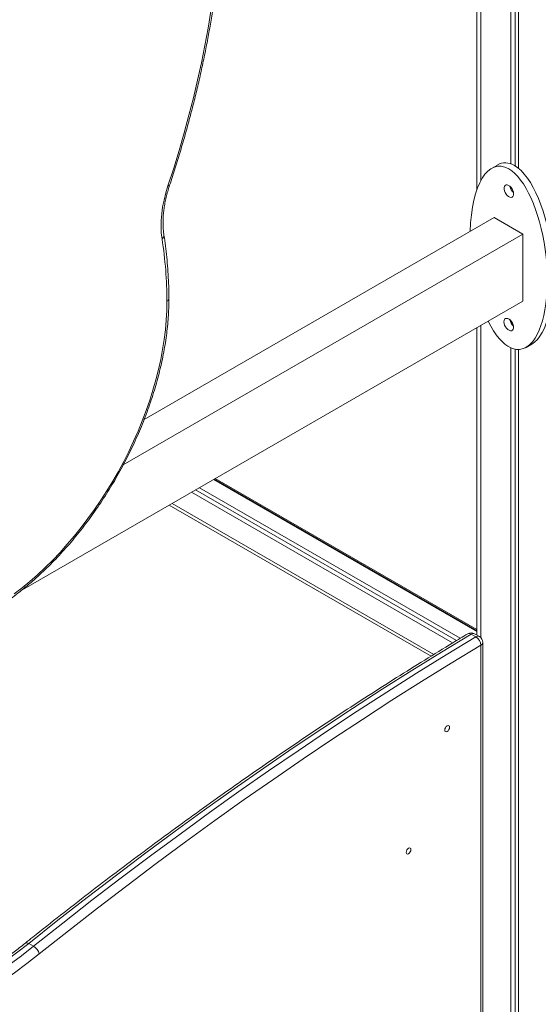
# Model space of a CAD drawing. Units: millimetres. Extents: x -35983 to 17272, y -15132 to 2106.
# Drawn here: x 14769 to 15149, y -13017 to -12294 of the extents above; entities that cross this region are included whole.
import ezdxf

# ---------------------------------------------------------------- set-up
doc = ezdxf.new("R2010")
doc.units = ezdxf.units.MM

msp = doc.modelspace()

# ---------------------------------------------------------------- linework, layer by layer
at = {"color": 7, "linetype": 'Continuous', "lineweight": 15}
for p, q in [((15104.1, -11879.97), (15104.1, -12419.17)), ((15128.95, -11894.35), (15128.95, -12400.2)), ((15132.22, -11895.42), (15132.22, -12401.77)), ((15134.6, -11895.62), (15134.6, -12403.46)), ((15119.13, -12401.1), (15114.89, -12403.55)), ((15128.95, -12417.36), (15128.95, -12418.65)), ((15116.74, -12439.74), (14859.91, -12588)), ((15137.95, -12451.99), (15116.74, -12439.74)), ((15137.95, -12451.99), (14844.57, -12621.35)), ((15137.95, -12500.98), (15137.95, -12451.99)), ((15137.95, -12500.98), (14770.04, -12713.37)), ((15128.95, -12515.34), (15128.95, -12516.64)), ((15104.1, -12520.52), (15104.1, -12746.29)), ((15128.95, -12535.33), (15128.95, -13119.62)), ((15132.22, -12536.4), (15132.22, -13117.73)), ((15134.6, -12536.61), (15134.6, -13122.88)), ((15140.18, -12535.01), (15144.42, -12532.56)), ((15104.1, -12743.24), (14911.19, -12631.88)), ((14912.01, -12631.41), (15104.1, -12742.3)), ((14894.66, -12641.43), (15086.31, -12752.07)), ((15070.54, -12761.74), (14878.39, -12650.82)), ((14880.51, -12649.59), (15072.6, -12760.48)), ((15103.42, -12747.67), (15099.88, -12745.63)), ((15105.99, -12747.38), (15102.46, -12745.34)), ((15107.03, -13106.96), (15107.03, -12753.75)), ((15108.49, -13104.92), (15108.49, -12751.71)), ((14778.7, -12974.85), (14775.17, -12972.81))]:
    msp.add_line(p, q, dxfattribs=at)
at = {"color": 8, "linetype": 'Continuous', "lineweight": 15}
for p, q in [((15107.03, -11878.28), (15107.03, -12412.45)), ((15107.03, -12518.83), (15107.03, -12748.18)), ((15104.1, -12743.78), (14910.73, -12632.15)), ((15089.21, -12750.32), (14897.62, -12639.72)), ((14900.44, -12638.09), (15091.97, -12748.66))]:
    msp.add_line(p, q, dxfattribs=at)
at = {"color": 7, "linetype": 'Continuous', "lineweight": 15, "flags": 128}
for points in [[(14877.39, -12416.42), (14881.59, -12403.43), (14885.56, -12390.45), (14889.3, -12377.5), (14892.81, -12364.58), (14896.09, -12351.69), (14899.13, -12338.85), (14901.93, -12326.07), (14904.49, -12313.35), (14906.82, -12300.69), (14908.9, -12288.12)], [(15131.07, -12422.32), (15130.94, -12421.15), (15130.55, -12419.91), (15129.95, -12418.69), (15129.16, -12417.6), (15128.25, -12416.7), (15127.29, -12416.07), (15126.35, -12415.75), (15125.49, -12415.77), (15124.79, -12416.12), (15124.29, -12416.78), (15124.03, -12417.7), (15124.03, -12418.82), (15124.29, -12420.04), (15124.79, -12421.28), (15125.49, -12422.44), (15126.35, -12423.45), (15127.29, -12424.22), (15128.25, -12424.7), (15129.16, -12424.85), (15129.95, -12424.66), (15130.55, -12424.15), (15130.94, -12423.35), (15131.07, -12422.32)], [(14873.02, -12455.38), (14872.5, -12451.05), (14872.29, -12446.52), (14872.38, -12441.79), (14872.78, -12436.92), (14873.49, -12431.91), (14874.49, -12426.81), (14875.8, -12421.63), (14877.39, -12416.42)], [(14764.52, -12716.11), (14770.29, -12711.66), (14776.01, -12706.94), (14781.68, -12701.96), (14787.27, -12696.74), (14792.78, -12691.27), (14798.19, -12685.58), (14803.5, -12679.67), (14808.69, -12673.55), (14813.76, -12667.25), (14818.69, -12660.76), (14823.48, -12654.1), (14828.11, -12647.3), (14832.57, -12640.35), (14836.87, -12633.28), (14840.97, -12626.09), (14844.89, -12618.81), (14848.61, -12611.44), (14852.13, -12604.01), (14855.43, -12596.52), (14858.51, -12589), (14861.37, -12581.45), (14863.99, -12573.89), (14866.38, -12566.34), (14868.53, -12558.82), (14870.43, -12551.33), (14872.08, -12543.89), (14873.48, -12536.52), (14874.62, -12529.23), (14875.51, -12522.04), (14876.14, -12514.96), (14876.5, -12508), (14876.6, -12501.18)], [(15124, -12516.23), (15124.13, -12517.4), (15124.51, -12518.65), (15125.12, -12519.86), (15125.91, -12520.95), (15126.81, -12521.85), (15127.77, -12522.48), (15128.72, -12522.8), (15129.57, -12522.78), (15130.28, -12522.43), (15130.78, -12521.77), (15131.04, -12520.85), (15131.04, -12519.73), (15130.78, -12518.51), (15130.28, -12517.27), (15129.57, -12516.11), (15128.72, -12515.1), (15127.77, -12514.33), (15126.81, -12513.86), (15125.91, -12513.7), (15125.12, -12513.89), (15124.51, -12514.4), (15124.13, -12515.2), (15124, -12516.23)], [(15099.88, -12745.63), (15078.1, -12758.86), (15056.32, -12772.37), (15034.55, -12786.16), (15012.79, -12800.23), (14991.05, -12814.57), (14969.33, -12829.19), (14947.63, -12844.09), (14925.96, -12859.25), (14904.31, -12874.68), (14882.7, -12890.38), (14861.11, -12906.34), (14839.57, -12922.57), (14818.06, -12939.06), (14796.59, -12955.8), (14775.17, -12972.81)], [(14778.7, -12974.85), (14800.13, -12957.84), (14821.59, -12941.1), (14843.1, -12924.61), (14864.65, -12908.38), (14886.23, -12892.42), (14907.85, -12876.72), (14929.49, -12861.29), (14951.17, -12846.13), (14972.87, -12831.23), (14994.59, -12816.61), (15016.33, -12802.27), (15038.08, -12788.2), (15059.85, -12774.41), (15081.63, -12760.9), (15103.42, -12747.67)], [(15107.03, -12753.75), (15085.28, -12766.96), (15063.54, -12780.44), (15041.81, -12794.21), (15020.09, -12808.25), (14998.39, -12822.57), (14976.71, -12837.16), (14955.06, -12852.03), (14933.42, -12867.16), (14911.81, -12882.57), (14890.24, -12898.24), (14868.7, -12914.17), (14847.19, -12930.37), (14825.72, -12946.82), (14804.29, -12963.54), (14782.91, -12980.51)], [(15084.05, -12814.03), (15083.91, -12813.32), (15083.53, -12812.88), (15082.95, -12812.77), (15082.28, -12813.01), (15081.6, -12813.55), (15081.03, -12814.33), (15080.64, -12815.21), (15080.51, -12816.07), (15080.64, -12816.77), (15081.03, -12817.21), (15081.6, -12817.32), (15082.28, -12817.09), (15082.95, -12816.54), (15083.53, -12815.77), (15083.91, -12814.89), (15084.05, -12814.03)], [(15055.76, -12903.84), (15055.63, -12903.14), (15055.24, -12902.7), (15054.67, -12902.59), (15053.99, -12902.82), (15053.32, -12903.37), (15052.74, -12904.14), (15052.36, -12905.03), (15052.23, -12905.88), (15052.36, -12906.59), (15052.74, -12907.03), (15053.32, -12907.14), (15053.99, -12906.91), (15054.67, -12906.36), (15055.24, -12905.59), (15055.63, -12904.7), (15055.76, -12903.84)], [(14775.17, -12972.81), (14766.23, -12979.8), (14757.26, -12986.5), (14748.24, -12992.91), (14739.2, -12999.02), (14730.14, -13004.83), (14721.07, -13010.32), (14712, -13015.51), (14702.93, -13020.37), (14693.87, -13024.91), (14684.84, -13029.12), (14675.84, -13033), (14666.88, -13036.54), (14657.96, -13039.74), (14649.1, -13042.61)], [(14652.64, -13044.65), (14661.5, -13041.78), (14670.41, -13038.58), (14679.38, -13035.04), (14688.38, -13031.16), (14697.41, -13026.95), (14706.46, -13022.41), (14715.53, -13017.55), (14724.61, -13012.36), (14733.68, -13006.87), (14742.74, -13001.06), (14751.78, -12994.95), (14760.79, -12988.54), (14769.77, -12981.84), (14778.7, -12974.85)], [(14782.91, -12980.51), (14773.87, -12987.58), (14764.79, -12994.36), (14755.67, -13000.85), (14746.52, -13007.03), (14737.35, -13012.91), (14728.18, -13018.47), (14719, -13023.71), (14709.82, -13028.63), (14700.66, -13033.22), (14691.52, -13037.48), (14682.41, -13041.41), (14673.35, -13044.99), (14664.32, -13048.23), (14655.36, -13051.13)]]:
    msp.add_lwpolyline(points, dxfattribs=at)
at = {"color": 8, "linetype": 'Continuous', "lineweight": 15, "flags": 128}
for points in [[(14878.6, -12415.95), (14878.57, -12416.02), (14878.34, -12416.23), (14877.94, -12416.36), (14877.39, -12416.42)], [(14775.17, -12972.81), (14774.49, -12972.48), (14773.87, -12972.3), (14773.32, -12972.28), (14772.86, -12972.42), (14772.72, -12972.52)]]:
    msp.add_lwpolyline(points, dxfattribs=at)
at = {"color": 7, "linetype": 'Continuous', "lineweight": 15}
for centre, radius, start, end in [((15136.24, -12415.25), 8.06, 190.82328, 229.17198), ((14578.69, -12501.44), 297.92, 0.04902, 8.89294), ((15136.25, -12513.24), 8.06, 190.83665, 229.15861), ((15099.96, -12749.67), 5, 60.00269, 120.98761), ((15099.22, -12754.27), 7.82, 3.80028, 57.53988), ((15103.49, -12751.71), 5, 0, 60.00269), ((14773.82, -12982.87), 9.39, 14.55237, 58.66417)]:
    msp.add_arc(centre, radius, start, end, dxfattribs=at)
at = {"color": 8, "linetype": 'Continuous', "lineweight": 15}
for centre, radius, start, end in [((14871.35, -12452.79), 3.09, 302.8653, 4.35778), ((14875.59, -12498.91), 2.49, 294.06312, 355.14509), ((15098.44, -12747.5), 2.37, 52.30216, 116.49327), ((15101.41, -12747.62), 2.51, 65.37142, 127.47728), ((15104.94, -12749.58), 2.44, 64.37392, 128.47479), ((15105.99, -12751.46), 2.51, 294.37627, 354.30432)]:
    msp.add_arc(centre, radius, start, end, dxfattribs=at)
at = {"color": 7, "linetype": 'Continuous', "lineweight": 15}
for centre, start_param, end_param in [((15127.53, -12469.28), 5.989234, 7.511807), ((15131.78, -12466.83), 5.989234, 6.451175), ((15127.53, -12469.28), 2.283135, 5.989234), ((15131.78, -12466.83), 3.309987, 5.989234)]:
    msp.add_ellipse(centre, major_axis=(-8.19, 67.25), ratio=0.402531, start_param=start_param, end_param=end_param, dxfattribs=at)
for points, knots in [([(14878.6, -12415.95), (14879.31, -12413.78), (14881.39, -12407.48), (14884.67, -12397.06), (14888.36, -12384.7), (14891.85, -12372.36), (14895.12, -12360.06), (14898.19, -12347.78), (14901.04, -12335.55), (14903.68, -12323.37), (14906.1, -12311.24), (14908.3, -12299.17), (14910.29, -12287.17), (14912.05, -12275.24), (14913.59, -12263.4), (14914.92, -12251.64), (14916.01, -12239.98), (14916.89, -12228.41), (14917.54, -12216.95), (14917.97, -12205.6), (14918.17, -12194.38), (14918.15, -12183.27), (14917.9, -12172.3), (14917.43, -12161.46), (14916.73, -12150.77), (14915.81, -12140.22), (14914.66, -12129.83), (14913.29, -12119.59), (14911.69, -12109.53), (14909.88, -12099.63), (14907.84, -12089.91), (14905.58, -12080.37), (14903.1, -12071.02), (14900.41, -12061.86), (14897.49, -12052.9), (14894.36, -12044.14), (14891.02, -12035.59), (14887.47, -12027.25), (14883.71, -12019.13), (14879.74, -12011.23), (14875.56, -12003.55), (14871.19, -11996.11), (14867.1, -11989.66), (14864.42, -11985.75), (14863.34, -11984.16)], [0, 0, 0, 0, 0.012779, 0.037042, 0.061307, 0.085573, 0.10984, 0.134108, 0.158377, 0.182648, 0.20692, 0.231193, 0.255468, 0.279743, 0.304021, 0.328299, 0.352579, 0.376861, 0.401143, 0.425427, 0.449712, 0.473997, 0.498284, 0.522571, 0.546858, 0.571145, 0.595433, 0.619719, 0.644004, 0.668288, 0.692569, 0.716847, 0.741122, 0.765393, 0.789658, 0.813918, 0.838171, 0.862416, 0.886652, 0.910878, 0.935094, 0.959298, 0.98349, 1, 1, 1, 1]), ([(14874.42, -12452.55), (14874.34, -12451.98), (14874.09, -12450.29), (14873.82, -12447.37), (14873.71, -12443.73), (14873.81, -12439.95), (14874.11, -12436.04), (14874.63, -12432.02), (14875.37, -12427.91), (14876.31, -12423.73), (14877.39, -12419.74), (14878.22, -12417.14), (14878.6, -12415.95)], [0, 0, 0, 0, 0.055622, 0.162333, 0.269059, 0.37579, 0.482584, 0.589484, 0.696502, 0.803645, 0.910909, 1, 1, 1, 1]), ([(14878.07, -12499.12), (14878.06, -12497.58), (14878.02, -12493.09), (14877.79, -12485.78), (14877.29, -12477.22), (14876.57, -12468.82), (14875.64, -12460.57), (14874.83, -12455.22), (14874.42, -12452.55)], [0, 0, 0, 0, 0.0954497, 0.2766042, 0.4577755, 0.6389477, 0.8201167, 1, 1, 1, 1]), ([(14752.03, -12726.34), (14753, -12725.71), (14755.82, -12723.89), (14760.45, -12720.68), (14765.92, -12716.65), (14771.35, -12712.38), (14776.73, -12707.89), (14782.05, -12703.18), (14787.3, -12698.25), (14792.47, -12693.12), (14797.56, -12687.8), (14802.56, -12682.29), (14807.46, -12676.61), (14812.25, -12670.76), (14816.93, -12664.75), (14821.48, -12658.59), (14825.89, -12652.3), (14830.18, -12645.88), (14834.31, -12639.35), (14838.3, -12632.71), (14842.12, -12625.98), (14845.78, -12619.16), (14849.28, -12612.27), (14852.59, -12605.32), (14855.72, -12598.32), (14858.67, -12591.28), (14861.42, -12584.21), (14863.98, -12577.13), (14866.34, -12570.05), (14868.49, -12562.97), (14870.43, -12555.91), (14872.16, -12548.89), (14873.67, -12541.9), (14874.97, -12534.97), (14876.04, -12528.11), (14876.9, -12521.32), (14877.53, -12514.61), (14877.92, -12508.01), (14878.07, -12502.86), (14878.07, -12499.92), (14878.07, -12499.12)], [0, 0, 0, 0, 0.014319, 0.041461, 0.068598, 0.095728, 0.122851, 0.149967, 0.177075, 0.204177, 0.231273, 0.258362, 0.285446, 0.312524, 0.339599, 0.36667, 0.393738, 0.420803, 0.447867, 0.47493, 0.501992, 0.529055, 0.556119, 0.583185, 0.610253, 0.637323, 0.664398, 0.691477, 0.718561, 0.745651, 0.772747, 0.799851, 0.826961, 0.85408, 0.881207, 0.908342, 0.935486, 0.962638, 0.989797, 1, 1, 1, 1]), ([(15097.38, -12745.38), (15093.75, -12747.57), (15083.22, -12753.92), (15065.8, -12764.61), (15045.13, -12777.55), (15024.46, -12790.74), (15003.81, -12804.19), (14983.17, -12817.88), (14962.55, -12831.82), (14941.95, -12846), (14921.38, -12860.43), (14900.83, -12875.1), (14880.31, -12890), (14859.82, -12905.15), (14839.36, -12920.54), (14818.94, -12936.16), (14798.55, -12952.01), (14783.15, -12964.18), (14774.55, -12971.06), (14772.71, -12972.52)], [0, 0, 0, 0, 0.033323, 0.0966274, 0.1599317, 0.2232358, 0.2865397, 0.3498433, 0.4131466, 0.4764497, 0.5397525, 0.6030549, 0.666357, 0.7296589, 0.7929604, 0.8562616, 0.9195625, 0.982863, 1, 1, 1, 1]), ([(14772.71, -12972.52), (14771.31, -12973.64), (14767.23, -12976.89), (14760.44, -12982.09), (14752.35, -12988.04), (14744.24, -12993.74), (14736.11, -12999.21), (14727.96, -13004.42), (14719.81, -13009.38), (14711.67, -13014.09), (14703.52, -13018.54), (14695.4, -13022.72), (14687.29, -13026.64), (14679.2, -13030.3), (14671.15, -13033.68), (14663.13, -13036.79), (14655.02, -13039.69), (14649.61, -13041.39), (14646.83, -13042.27)], [0, 0, 0, 0, 0.033769, 0.097983, 0.162193, 0.226398, 0.290597, 0.35479, 0.418979, 0.483164, 0.547345, 0.611524, 0.675702, 0.739879, 0.804057, 0.868238, 0.932424, 1, 1, 1, 1])]:
    msp.add_open_spline(points, degree=3, knots=knots, dxfattribs=at)

doc.saveas('drawing.dxf')
